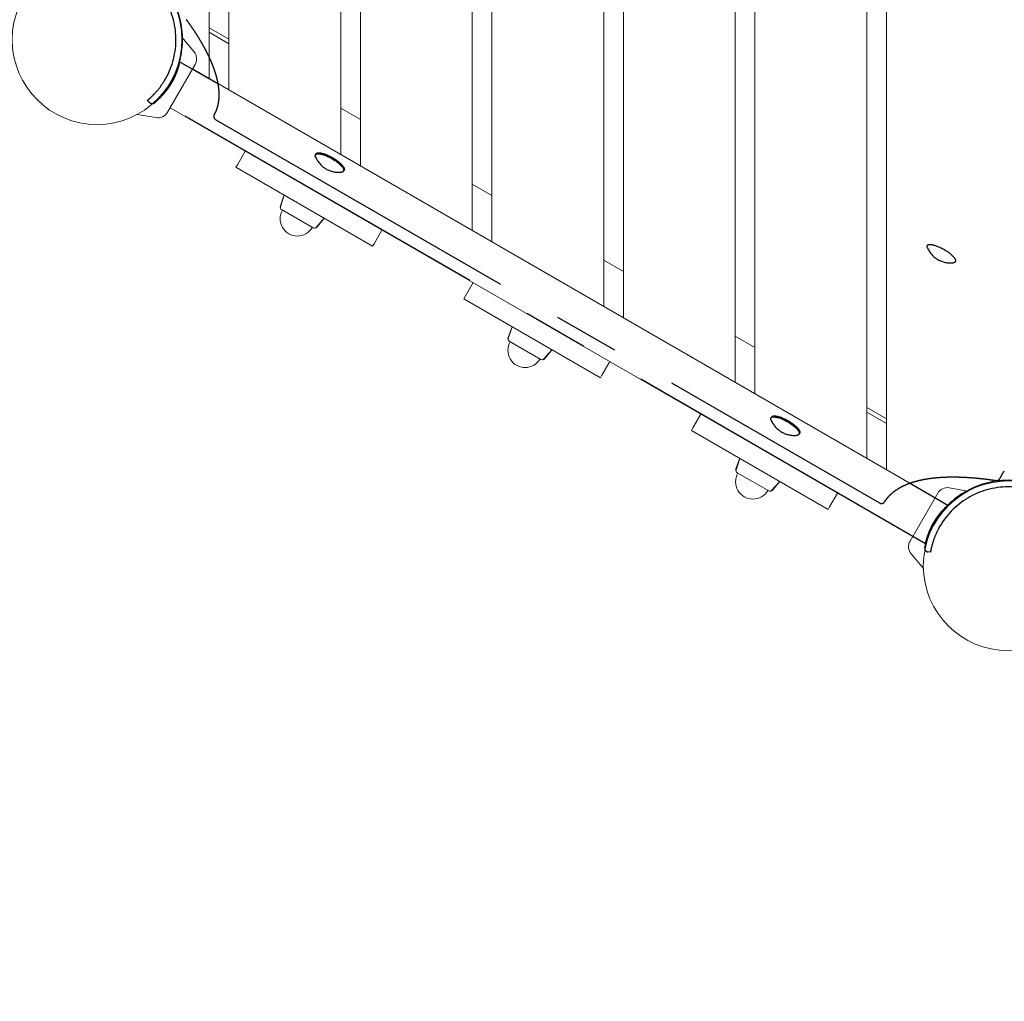
# Model space of a CAD drawing. Extents: x -5798 to 15363, y -3627 to 3027.
# Drawn here: x 4741 to 5490, y -731 to 15 of the extents above; entities that cross this region are included whole.
import ezdxf

# ---------------------------------------------------------------- set-up
doc = ezdxf.new("R2010")
doc.units = 0
doc.header["$MEASUREMENT"] = 0
doc.linetypes.add('MITTE', pattern=[2, 1.25, -0.25, 0.25, -0.25])
doc.layers.add('B', color=3, linetype='Continuous')
doc.layers.add('DACH', color=4, linetype='MITTE')
doc.styles.add('KATALOG', font='Pluto Sans Light.otf')
doc.dimstyles.new('KATALOG', dxfattribs={"dimscale": 200, "dimtxt": 1.75, "dimasz": 1, "dimexe": 0, "dimexo": 0, "dimgap": 0.3, "dimtad": 1, "dimlfac": 0.001, "dimzin": 0, "dimtxsty": 'KATALOG', "dimblk1": 'KATPFEIL', "dimblk2": 'KATPFEIL', "dimsah": 1, "dimcen": 1, "dimse1": 1, "dimse2": 1, "dimclrd": 256, "dimclre": 256, "dimclrt": 3, "dimadec": 0, "dimazin": 0, "dimtfac": 1, "dimtmove": 0, "dimatfit": 3, "dimldrblk": 'KATPFEIL', "dimfxl": 0, "dimtvp": 1, "dimtolj": 1, "dimtzin": 0, "dimarcsym": 0})

# ---------------------------------------------------------------- blocks, each defined once
blk = doc.blocks.new('KATPFEIL')
at = {"layer": 'B', "ltscale": 1000}
for p, q in [((0, -1), (0, 1)), ((-1, 0), (0, 0)), ((1, 0), (0, 0))]:
    blk.add_line(p, q, dxfattribs=at)
blk = doc.blocks.new('*D17')
at = {"layer": 'B', "lineweight": -2, "transparency": 16777216}
blk.add_line((-3910.48, -2827), (11579.12, -2827), dxfattribs=at)
at = {"layer": 'DEFPOINTS', "color": 0, "transparency": 16777216}
for p in [(-4110.48, 1071.35), (11779.12, 680.63), (11779.12, -2827)]:
    blk.add_point(p, dxfattribs=at)
at = {"layer": 'B', "lineweight": -2, "transparency": 16777216, "xscale": 200, "yscale": 200, "zscale": 200, "rotation": 180}
blk.add_blockref('KATPFEIL', (-4110.48, -2827), dxfattribs=at)
at = {"layer": 'B', "lineweight": -2, "transparency": 16777216, "xscale": 200, "yscale": 200, "zscale": 200}
blk.add_blockref('KATPFEIL', (11779.12, -2827), dxfattribs=at)
at = {"layer": 'B', "color": 3, "transparency": 16777216, "insert": (3834.32, -2545.68), "char_height": 350, "attachment_point": 5, "style": 'KATALOG'}
blk.add_mtext('\\A1;15,89', dxfattribs=at)
blk = doc.blocks.new('*D18')
at = {"layer": 'B', "lineweight": -2, "transparency": 16777216}
blk.add_line((-5398.05, -3427), (13563.38, -3427), dxfattribs=at)
at = {"layer": 'DEFPOINTS', "color": 0, "transparency": 16777216}
for p in [(13763.38, 103), (-5598.05, -302.19), (13763.38, -3427)]:
    blk.add_point(p, dxfattribs=at)
at = {"layer": 'B', "lineweight": -2, "transparency": 16777216, "xscale": 200, "yscale": 200, "zscale": 200, "rotation": 180}
blk.add_blockref('KATPFEIL', (-5598.05, -3427), dxfattribs=at)
at = {"layer": 'B', "lineweight": -2, "transparency": 16777216, "xscale": 200, "yscale": 200, "zscale": 200}
blk.add_blockref('KATPFEIL', (13763.38, -3427), dxfattribs=at)
at = {"layer": 'B', "color": 3, "transparency": 16777216, "insert": (4082.67, -3145.68), "char_height": 350, "attachment_point": 5, "style": 'KATALOG'}
blk.add_mtext('\\A1;19,36', dxfattribs=at)
blk = doc.blocks.new('*D19')
at = {"layer": 'B', "lineweight": -2, "transparency": 16777216}
blk.add_line((15163.38, -1827), (15163.38, 2627), dxfattribs=at)
at = {"layer": 'DEFPOINTS', "color": 0, "transparency": 16777216}
for p in [(-1385.64, 2827), (15163.38, 2827), (-1385.64, -2027)]:
    blk.add_point(p, dxfattribs=at)
at = {"layer": 'B', "lineweight": -2, "transparency": 16777216, "xscale": 200, "yscale": 200, "zscale": 200}
for p, rotation in [((15163.38, 2827), 90), ((15163.38, -2027), 270)]:
    blk.add_blockref('KATPFEIL', p, dxfattribs=dict(at, rotation=rotation))
at = {"layer": 'B', "color": 3, "transparency": 16777216, "insert": (14882.06, 400), "char_height": 350, "attachment_point": 5, "rotation": 90, "style": 'KATALOG'}
blk.add_mtext('\\A1;4,85', dxfattribs=at)

msp = doc.modelspace()

# ---------------------------------------------------------------- linework, layer by layer
at = {"color": 0, "linetype": 'Continuous', "lineweight": 0}
for points in [[(5400.32, 1126.965), (5400.32, -326.965)], [(5385.32, -318.305), (5385.32, 1118.305)], [(5300.32, 1069.23), (5300.32, -269.23)], [(5285.32, -260.57), (5285.32, 1060.57)], [(5200.32, 1011.495), (5200.32, -211.495)], [(5185.32, -202.835), (5185.32, 1002.835)], [(5100.32, 953.76), (5100.32, -153.76)], [(5085.32, -145.1), (5085.32, 945.1)], [(5000.32, 896.025), (5000.32, -96.025)], [(4985.32, -87.365), (4985.32, 887.365)], [(4900.32, 838.29), (4900.32, -38.29)], [(4885.32, -29.63), (4885.32, 829.63)], [(4900.32, 0.392), (4885.32, 9.053)], [(4873.736, -9.1), (4864.471, 1.942)], [(4885.32, 5.589), (4900.32, -3.072)], [(4853.586, -55.187), (4874.586, -18.813)], [(4872.586, -22.278), (5437.234, -348.278)], [(4855.586, -51.722), (5420.234, -377.722)], [(4985.32, -52.146), (5000.32, -60.807)], [(4844.748, -59.307), (4830.553, -56.804)], [(4912.743, -84.722), (4906.73, -95.138)], [(4905.618, -97.063), (4906.73, -95.138)], [(5009.541, -157.063), (4905.618, -97.063)], [(5085.32, -109.881), (5100.32, -118.542)], [(4939.419, -126.317), (4942.174, -118.746)], [(4939.514, -127.149), (4942.424, -118.313)], [(4942.174, -118.746), (4942.265, -118.798)], [(4940.301, -129.212), (4964.359, -143.101)], [(4966.539, -142.751), (4972.735, -135.813)], [(4967.307, -142.418), (4972.485, -136.246)], [(4972.395, -136.194), (4972.485, -136.246)], [(5016.666, -144.722), (5010.653, -155.138)], [(5009.541, -157.063), (5010.653, -155.138)], [(5185.32, -167.617), (5200.32, -176.277)], [(5085.948, -184.722), (5079.935, -195.138)], [(5078.823, -197.063), (5079.935, -195.138)], [(5182.747, -257.063), (5078.823, -197.063)], [(5112.624, -226.317), (5115.38, -218.746)], [(5112.719, -227.149), (5115.63, -218.313)], [(5115.38, -218.746), (5115.47, -218.798)], [(5113.506, -229.212), (5137.564, -243.101)], [(5285.32, -225.352), (5300.32, -234.012)], [(5139.744, -242.751), (5145.94, -235.813)], [(5140.512, -242.418), (5145.69, -236.246)], [(5145.6, -236.194), (5145.69, -236.246)], [(5189.872, -244.722), (5183.858, -255.138)], [(5182.747, -257.063), (5183.858, -255.138)], [(5387.16, -280.685), (5385.32, -279.622)], [(5385.32, -283.087), (5400.32, -291.747)], [(5387.16, -280.685), (5400.32, -288.283)], [(5259.154, -284.722), (5253.14, -295.138)], [(5252.029, -297.063), (5253.14, -295.138)], [(5355.952, -357.063), (5252.029, -297.063)], [(5285.829, -326.317), (5288.585, -318.746)], [(5285.924, -327.149), (5288.835, -318.313)], [(5288.585, -318.746), (5288.675, -318.798)], [(5286.711, -329.212), (5310.769, -343.101)], [(5312.949, -342.751), (5319.146, -335.813)], [(5313.717, -342.418), (5318.896, -336.246)], [(5318.805, -336.194), (5318.896, -336.246)], [(5448.072, -340.693), (5462.267, -343.196)], [(5363.077, -344.722), (5357.063, -355.138)], [(5439.234, -344.813), (5418.234, -381.187)], [(5355.952, -357.063), (5357.063, -355.138)], [(5419.084, -390.9), (5428.349, -401.942)]]:
    msp.add_lwpolyline(points, dxfattribs=at)
for points in [[(4874.586, -18.813, 0.3152988), (4873.736, -9.1)], [(4844.748, -59.307, 0.3152988), (4853.586, -55.187)], [(4939.419, -126.317, 0.204295), (4939.525, -128.275)], [(4939.514, -127.149, 0.3552568), (4940.301, -129.212)], [(4940.963, -129.594, 1), (4963.697, -142.719)], [(4964.359, -143.101, 0.3552568), (4966.539, -142.751)], [(4965.558, -143.305, 0.204295), (4967.307, -142.418)], [(5114.168, -229.594, 1), (5136.902, -242.719)], [(5112.624, -226.317, 0.204295), (5112.73, -228.275)], [(5112.719, -227.149, 0.3552568), (5113.506, -229.212)], [(5137.564, -243.101, 0.3552568), (5139.744, -242.751)], [(5138.763, -243.305, 0.204295), (5140.512, -242.418)], [(5285.829, -326.317, 0.204295), (5285.935, -328.275)], [(5285.924, -327.149, 0.3552568), (5286.711, -329.212)], [(5287.373, -329.594, 1), (5310.107, -342.719)], [(5310.769, -343.101, 0.3552568), (5312.949, -342.751)], [(5311.968, -343.305, 0.204295), (5313.717, -342.418)], [(5448.072, -340.693, 0.3152988), (5439.234, -344.813)], [(5418.234, -381.187, 0.3152988), (5419.084, -390.9)]]:
    msp.add_lwpolyline(points, format="xyb", dxfattribs=at)
for centre in [(4800, 0), (5492.82, -400)]:
    msp.add_circle(centre, 64.5, dxfattribs=at)
at = {"layer": 'DACH', "color": 3, "ltscale": 200}
for points in [[(4855.292, -34.172, 0.5975086), (4798.052, 64.971)], [(4851.039, -31.544, 0.5975081), (4798.202, 59.973)], [(4839.689, -47.537, 0.4284635), (4844.024, -47.821)], [(4889.172, -56.84, 0.4051604), (4890.315, -60.857)], [(4966.226, -89.371, 0.3275388), (4985.9, -100.729)], [(5431.445, -158.294, 0.3275388), (5451.119, -169.653)], [(5312.636, -289.371, 0.3275388), (5332.31, -300.729)], [(5550.06, -369.202, 0.5975086), (5435.58, -369.202)], [(5483.523, -335.095, 0.3084382), (5486.568, -333.629)], [(5545.657, -371.571, 0.5975081), (5439.983, -371.571)], [(5394.959, -352.213, 0.4051604), (5399.009, -351.195)], [(5429.394, -385.784, 0.4284635), (5431.807, -389.396)]]:
    msp.add_lwpolyline(points, format="xyb", dxfattribs=at)
for points in [[(4867.86, 15.233), (4868.007, 15.032), (4868.152, 14.832), (4868.298, 14.631), (4868.443, 14.431), (4868.587, 14.231), (4868.731, 14.031), (4868.875, 13.831), (4869.018, 13.632), (4869.161, 13.432), (4869.303, 13.233), (4869.445, 13.034), (4869.587, 12.835), (4869.728, 12.636), (4869.869, 12.437), (4870.009, 12.239), (4870.149, 12.04), (4870.289, 11.842), (4870.428, 11.644), (4870.567, 11.446), (4870.705, 11.248), (4870.843, 11.05), (4870.98, 10.852), (4871.117, 10.655), (4871.254, 10.458), (4871.39, 10.261), (4871.526, 10.064), (4871.661, 9.867), (4871.796, 9.67), (4871.93, 9.474), (4872.064, 9.277), (4872.198, 9.081), (4872.331, 8.885), (4872.464, 8.689), (4872.596, 8.493), (4872.728, 8.298), (4872.86, 8.102), (4872.991, 7.907), (4873.122, 7.712), (4873.252, 7.517), (4873.382, 7.322), (4873.511, 7.128), (4873.64, 6.933), (4873.769, 6.739), (4873.897, 6.545), (4874.025, 6.351), (4874.152, 6.157), (4874.279, 5.963), (4874.405, 5.769), (4874.531, 5.576), (4874.657, 5.383), (4874.782, 5.19), (4874.907, 4.997), (4875.031, 4.804), (4875.155, 4.611), (4875.278, 4.419), (4875.401, 4.227), (4875.524, 4.035), (4875.646, 3.843), (4875.768, 3.651), (4875.889, 3.459), (4876.01, 3.268), (4876.131, 3.077), (4876.251, 2.885), (4876.37, 2.695), (4876.489, 2.504), (4876.608, 2.313), (4876.727, 2.123), (4876.844, 1.932), (4876.962, 1.742), (4877.079, 1.552), (4877.195, 1.362), (4877.312, 1.173), (4877.427, 0.983), (4877.543, 0.794), (4877.658, 0.605), (4877.772, 0.416), (4877.886, 0.227), (4878, 0.039), (4878.113, -0.15), (4878.225, -0.338), (4878.338, -0.526), (4878.45, -0.714), (4878.561, -0.902), (4878.672, -1.089), (4878.783, -1.277), (4878.893, -1.464), (4879.002, -1.651), (4879.112, -1.838), (4879.22, -2.025), (4879.329, -2.211), (4879.437, -2.397), (4879.544, -2.584), (4879.651, -2.77), (4879.758, -2.955), (4879.864, -3.141), (4879.97, -3.327), (4880.076, -3.512), (4880.18, -3.697), (4880.285, -3.882), (4880.389, -4.067), (4880.493, -4.251), (4880.596, -4.436), (4880.699, -4.62), (4880.801, -4.804), (4880.903, -4.988), (4881.004, -5.171), (4881.105, -5.355), (4881.206, -5.538), (4881.306, -5.721), (4881.406, -5.904), (4881.505, -6.087), (4881.604, -6.27), (4881.702, -6.452), (4881.8, -6.634), (4881.898, -6.816), (4881.995, -6.998), (4882.092, -7.18), (4882.188, -7.361), (4882.284, -7.542), (4882.379, -7.723), (4882.474, -7.904), (4882.568, -8.085), (4882.662, -8.266), (4882.756, -8.446), (4882.849, -8.626), (4882.942, -8.806), (4883.034, -8.986), (4883.126, -9.165), (4883.217, -9.345), (4883.308, -9.524), (4883.399, -9.703), (4883.489, -9.882), (4883.579, -10.06), (4883.668, -10.239), (4883.757, -10.417), (4883.845, -10.595), (4883.933, -10.773), (4884.02, -10.951), (4884.107, -11.128), (4884.194, -11.305), (4884.28, -11.482), (4884.366, -11.659), (4884.451, -11.836), (4884.536, -12.013), (4884.62, -12.189), (4884.704, -12.365), (4884.788, -12.541), (4884.871, -12.716), (4884.953, -12.892), (4885.036, -13.067), (4885.117, -13.242), (4885.199, -13.417), (4885.28, -13.592), (4885.36, -13.767), (4885.44, -13.941), (4885.519, -14.115), (4885.599, -14.289), (4885.677, -14.463), (4885.755, -14.636), (4885.833, -14.809), (4885.91, -14.982), (4885.987, -15.155), (4886.064, -15.328), (4886.14, -15.5), (4886.215, -15.673), (4886.29, -15.845), (4886.365, -16.017), (4886.439, -16.188), (4886.513, -16.36), (4886.586, -16.531), (4886.659, -16.702), (4886.732, -16.873), (4886.804, -17.043), (4886.875, -17.214), (4886.946, -17.384), (4887.017, -17.554), (4887.087, -17.724), (4887.157, -17.893), (4887.226, -18.063), (4887.295, -18.232), (4887.364, -18.401), (4887.432, -18.57), (4887.499, -18.738), (4887.566, -18.907), (4887.633, -19.075), (4887.699, -19.242), (4887.765, -19.41), (4887.83, -19.578), (4887.895, -19.745), (4887.96, -19.912), (4888.024, -20.079), (4888.087, -20.245), (4888.15, -20.412), (4888.213, -20.578), (4888.275, -20.744), (4888.337, -20.91), (4888.399, -21.075), (4888.46, -21.24), (4888.52, -21.405), (4888.58, -21.57), (4888.64, -21.735), (4888.699, -21.899), (4888.757, -22.064), (4888.816, -22.228), (4888.874, -22.391), (4888.931, -22.555), (4888.988, -22.718), (4889.044, -22.881), (4889.1, -23.044), (4889.156, -23.207), (4889.211, -23.369), (4889.266, -23.532), (4889.32, -23.694), (4889.374, -23.855), (4889.427, -24.017), (4889.48, -24.178), (4889.533, -24.339), (4889.585, -24.5), (4889.637, -24.661), (4889.688, -24.821), (4889.739, -24.981), (4889.789, -25.141), (4889.839, -25.301), (4889.888, -25.461), (4889.937, -25.62), (4889.986, -25.779), (4890.034, -25.938), (4890.081, -26.096), (4890.129, -26.255), (4890.175, -26.413), (4890.222, -26.571), (4890.268, -26.728), (4890.313, -26.886), (4890.358, -27.043), (4890.402, -27.2), (4890.447, -27.357), (4890.49, -27.513), (4890.533, -27.67), (4890.576, -27.826), (4890.619, -27.982), (4890.661, -28.137), (4890.702, -28.293), (4890.743, -28.448), (4890.784, -28.603), (4890.824, -28.757), (4890.863, -28.912), (4890.903, -29.066), (4890.941, -29.22), (4890.98, -29.373), (4891.018, -29.527), (4891.055, -29.68), (4891.092, -29.833), (4891.129, -29.986), (4891.165, -30.138), (4891.201, -30.291), (4891.236, -30.443), (4891.271, -30.594), (4891.305, -30.746), (4891.339, -30.897), (4891.373, -31.048), (4891.406, -31.199), (4891.438, -31.35), (4891.47, -31.5), (4891.502, -31.65), (4891.534, -31.8), (4891.564, -31.95), (4891.595, -32.099), (4891.625, -32.248), (4891.654, -32.397), (4891.683, -32.546), (4891.712, -32.694), (4891.74, -32.842), (4891.768, -32.99), (4891.795, -33.138), (4891.822, -33.285), (4891.849, -33.432), (4891.875, -33.579), (4891.9, -33.726), (4891.926, -33.872), (4891.95, -34.018), (4891.974, -34.164), (4891.998, -34.31), (4892.022, -34.455), (4892.045, -34.6), (4892.067, -34.745), (4892.089, -34.89), (4892.111, -35.034), (4892.132, -35.178), (4892.153, -35.322), (4892.173, -35.466), (4892.193, -35.609), (4892.213, -35.752), (4892.232, -35.895), (4892.25, -36.038), (4892.269, -36.18), (4892.286, -36.323), (4892.304, -36.464), (4892.32, -36.606), (4892.337, -36.748), (4892.353, -36.889), (4892.369, -37.03), (4892.384, -37.17), (4892.398, -37.311), (4892.413, -37.451), (4892.427, -37.591), (4892.44, -37.73), (4892.453, -37.869), (4892.466, -38.009), (4892.478, -38.147), (4892.489, -38.286), (4892.501, -38.424), (4892.512, -38.562), (4892.522, -38.7), (4892.532, -38.838), (4892.542, -38.975), (4892.551, -39.112), (4892.559, -39.249), (4892.568, -39.386), (4892.575, -39.522), (4892.583, -39.658), (4892.59, -39.794), (4892.596, -39.929), (4892.603, -40.065), (4892.608, -40.2), (4892.614, -40.334), (4892.618, -40.469), (4892.623, -40.603), (4892.627, -40.737), (4892.631, -40.871), (4892.634, -41.004), (4892.636, -41.137), (4892.639, -41.27), (4892.641, -41.403), (4892.642, -41.536), (4892.643, -41.668), (4892.644, -41.8), (4892.644, -41.931), (4892.644, -42.063), (4892.643, -42.194), (4892.642, -42.325), (4892.641, -42.455), (4892.639, -42.586), (4892.636, -42.716), (4892.634, -42.846), (4892.63, -42.975), (4892.627, -43.104), (4892.623, -43.233), (4892.618, -43.362), (4892.614, -43.491), (4892.608, -43.619), (4892.603, -43.747), (4892.596, -43.875), (4892.59, -44.002), (4892.583, -44.129), (4892.576, -44.256), (4892.568, -44.383), (4892.56, -44.509), (4892.551, -44.635), (4892.542, -44.761), (4892.533, -44.887), (4892.523, -45.012), (4892.512, -45.137), (4892.502, -45.262), (4892.491, -45.387), (4892.479, -45.511), (4892.467, -45.635), (4892.455, -45.759), (4892.442, -45.882), (4892.429, -46.006), (4892.415, -46.128), (4892.401, -46.251), (4892.387, -46.374), (4892.372, -46.496), (4892.357, -46.618), (4892.341, -46.739), (4892.325, -46.861), (4892.309, -46.982), (4892.292, -47.103), (4892.275, -47.223), (4892.257, -47.344), (4892.239, -47.464), (4892.22, -47.583), (4892.201, -47.703), (4892.182, -47.822), (4892.162, -47.941), (4892.142, -48.06), (4892.122, -48.178), (4892.101, -48.297), (4892.079, -48.415), (4892.058, -48.532), (4892.035, -48.65), (4892.013, -48.767), (4891.99, -48.884), (4891.967, -49.001), (4891.943, -49.117), (4891.919, -49.233), (4891.894, -49.349), (4891.869, -49.465), (4891.844, -49.58), (4891.818, -49.695), (4891.792, -49.81), (4891.765, -49.925), (4891.738, -50.039), (4891.71, -50.153), (4891.683, -50.267), (4891.654, -50.381), (4891.626, -50.494), (4891.597, -50.607), (4891.567, -50.72), (4891.537, -50.833), (4891.507, -50.945), (4891.476, -51.057), (4891.445, -51.169), (4891.414, -51.28), (4891.382, -51.392), (4891.35, -51.503), (4891.317, -51.614), (4891.284, -51.724), (4891.25, -51.835), (4891.216, -51.945), (4891.182, -52.054), (4891.147, -52.164), (4891.112, -52.273), (4891.077, -52.382), (4891.041, -52.491), (4891.005, -52.6), (4890.968, -52.708), (4890.931, -52.816), (4890.893, -52.924), (4890.855, -53.032), (4890.817, -53.139), (4890.778, -53.246), (4890.739, -53.353), (4890.7, -53.459), (4890.66, -53.566), (4890.62, -53.672), (4890.579, -53.778), (4890.538, -53.883), (4890.496, -53.989), (4890.454, -54.094), (4890.412, -54.199), (4890.369, -54.303), (4890.326, -54.408), (4890.283, -54.512), (4890.239, -54.616), (4890.194, -54.719), (4890.15, -54.823), (4890.104, -54.926), (4890.059, -55.029), (4890.013, -55.131), (4889.967, -55.234), (4889.92, -55.336), (4889.873, -55.438), (4889.825, -55.54), (4889.778, -55.641), (4889.729, -55.742), (4889.681, -55.843), (4889.631, -55.944), (4889.582, -56.045), (4889.532, -56.145), (4889.482, -56.245), (4889.431, -56.345), (4889.38, -56.444), (4889.329, -56.544), (4889.277, -56.643), (4889.224, -56.742), (4889.172, -56.84)], [(4862.792, -16.796), (4862.792, -16.799), (4862.79, -16.805), (4862.788, -16.817), (4862.785, -16.833), (4862.78, -16.853), (4862.775, -16.878), (4862.769, -16.908), (4862.761, -16.942), (4862.753, -16.981), (4862.744, -17.025), (4862.733, -17.073), (4862.722, -17.127), (4862.709, -17.185), (4862.696, -17.248), (4862.681, -17.315), (4862.665, -17.388), (4862.648, -17.465), (4862.63, -17.546), (4862.61, -17.633), (4862.59, -17.723), (4862.568, -17.819), (4862.545, -17.918), (4862.521, -18.022), (4862.495, -18.131), (4862.468, -18.243), (4862.44, -18.36), (4862.411, -18.482), (4862.381, -18.607), (4862.349, -18.736), (4862.316, -18.869), (4862.281, -19.006), (4862.245, -19.146), (4862.208, -19.29), (4862.17, -19.437), (4862.13, -19.588), (4862.089, -19.742), (4862.046, -19.9), (4862.003, -20.06), (4861.957, -20.223), (4861.911, -20.389), (4861.863, -20.557), (4861.814, -20.728), (4861.764, -20.902), (4861.712, -21.077), (4861.659, -21.254), (4861.605, -21.434), (4861.55, -21.615), (4861.493, -21.798), (4861.435, -21.983), (4861.375, -22.173), (4861.313, -22.365), (4861.249, -22.561), (4861.183, -22.761), (4861.115, -22.963), (4861.046, -23.169), (4860.974, -23.377), (4860.901, -23.588), (4860.825, -23.803), (4860.748, -24.019), (4860.668, -24.239), (4860.587, -24.461), (4860.503, -24.685), (4860.418, -24.911), (4860.33, -25.14), (4860.241, -25.371), (4860.15, -25.603), (4860.056, -25.837), (4859.961, -26.073), (4859.864, -26.311), (4859.765, -26.55), (4859.664, -26.79), (4859.561, -27.031), (4859.456, -27.273), (4859.35, -27.517), (4859.241, -27.761), (4859.131, -28.006), (4859.019, -28.251), (4858.906, -28.497), (4858.79, -28.743), (4858.674, -28.99), (4858.555, -29.236), (4858.436, -29.483), (4858.314, -29.729), (4858.191, -29.975), (4858.067, -30.22), (4857.942, -30.465), (4857.815, -30.709), (4857.688, -30.952), (4857.559, -31.195), (4857.429, -31.436), (4857.299, -31.676), (4857.167, -31.915), (4857.035, -32.152), (4856.902, -32.387), (4856.769, -32.621), (4856.635, -32.853), (4856.499, -33.086), (4856.362, -33.318), (4856.222, -33.551), (4856.081, -33.784), (4855.939, -34.018), (4855.795, -34.25), (4855.649, -34.483), (4855.503, -34.715), (4855.354, -34.947), (4855.205, -35.178), (4855.055, -35.408), (4854.903, -35.637), (4854.75, -35.866), (4854.597, -36.093), (4854.443, -36.318), (4854.288, -36.543), (4854.132, -36.765), (4853.976, -36.987), (4853.819, -37.206), (4853.662, -37.424), (4853.505, -37.64), (4853.347, -37.854), (4853.19, -38.066), (4853.032, -38.276), (4852.875, -38.483), (4852.718, -38.688), (4852.56, -38.891), (4852.404, -39.092), (4852.248, -39.29), (4852.092, -39.485), (4851.937, -39.678), (4851.783, -39.868), (4851.629, -40.055), (4851.477, -40.24), (4851.325, -40.421), (4851.175, -40.6), (4851.026, -40.775), (4850.878, -40.948), (4850.732, -41.117), (4850.587, -41.283), (4850.444, -41.446), (4850.303, -41.606), (4850.163, -41.763), (4850.025, -41.916), (4849.889, -42.066), (4849.755, -42.213), (4849.624, -42.356), (4849.494, -42.496), (4849.364, -42.635), (4849.236, -42.771), (4849.109, -42.906), (4848.983, -43.038), (4848.858, -43.169), (4848.735, -43.297), (4848.613, -43.422), (4848.492, -43.545), (4848.373, -43.666), (4848.257, -43.784), (4848.142, -43.9), (4848.029, -44.012), (4847.918, -44.122), (4847.81, -44.229), (4847.703, -44.333), (4847.6, -44.435), (4847.499, -44.533), (4847.4, -44.628), (4847.304, -44.72), (4847.211, -44.809), (4847.121, -44.895), (4847.033, -44.978), (4846.949, -45.057), (4846.868, -45.134), (4846.79, -45.207), (4846.715, -45.276), (4846.644, -45.343), (4846.575, -45.406), (4846.51, -45.466), (4846.449, -45.522), (4846.391, -45.576), (4846.336, -45.626), (4846.285, -45.672), (4846.237, -45.716), (4846.193, -45.756), (4846.152, -45.792), (4846.116, -45.826), (4846.082, -45.856), (4846.053, -45.882), (4846.027, -45.906), (4846.004, -45.926), (4845.985, -45.943), (4845.969, -45.957), (4845.957, -45.968), (4845.949, -45.975), (4845.944, -45.98), (4845.942, -45.982)], [(4891.877, -33.588), (4862.792, -16.796)], [(4838.454, -46.057), (4838.458, -46.054), (4838.469, -46.046), (4838.486, -46.031), (4838.51, -46.011), (4838.542, -45.984), (4838.58, -45.952), (4838.625, -45.914), (4838.678, -45.869), (4838.737, -45.819), (4838.803, -45.764), (4838.876, -45.702), (4838.955, -45.634), (4839.041, -45.561), (4839.134, -45.482), (4839.233, -45.396), (4839.339, -45.305), (4839.45, -45.208), (4839.568, -45.105), (4839.692, -44.995), (4839.822, -44.88), (4839.959, -44.759), (4840.101, -44.631), (4840.249, -44.498), (4840.402, -44.358), (4840.562, -44.212), (4840.727, -44.06), (4840.897, -43.902), (4841.072, -43.739), (4841.252, -43.569), (4841.437, -43.393), (4841.626, -43.211), (4841.82, -43.024), (4842.019, -42.83), (4842.221, -42.631), (4842.427, -42.425), (4842.638, -42.214), (4842.852, -41.996), (4843.07, -41.773), (4843.291, -41.543), (4843.516, -41.308), (4843.744, -41.066), (4843.975, -40.819), (4844.209, -40.565), (4844.445, -40.306), (4844.683, -40.042), (4844.924, -39.772), (4845.166, -39.497), (4845.409, -39.217), (4845.654, -38.931), (4845.9, -38.641), (4846.147, -38.345), (4846.396, -38.045), (4846.645, -37.739), (4846.894, -37.428), (4847.145, -37.113), (4847.395, -36.792), (4847.646, -36.467), (4847.896, -36.138), (4848.146, -35.804), (4848.395, -35.467), (4848.643, -35.126), (4848.89, -34.781), (4849.136, -34.432), (4849.381, -34.08), (4849.624, -33.725), (4849.865, -33.368), (4850.105, -33.008), (4850.342, -32.645), (4850.576, -32.28), (4850.809, -31.913), (4851.039, -31.544)], [(4844.024, -47.821), (4844.027, -47.818), (4844.037, -47.809), (4844.053, -47.795), (4844.075, -47.774), (4844.104, -47.748), (4844.139, -47.715), (4844.18, -47.677), (4844.227, -47.633), (4844.281, -47.583), (4844.341, -47.528), (4844.407, -47.466), (4844.479, -47.399), (4844.557, -47.325), (4844.64, -47.246), (4844.73, -47.161), (4844.826, -47.071), (4844.927, -46.974), (4845.033, -46.872), (4845.145, -46.765), (4845.262, -46.651), (4845.385, -46.532), (4845.513, -46.406), (4845.646, -46.275), (4845.785, -46.139), (4845.928, -45.996), (4846.076, -45.847), (4846.229, -45.693), (4846.387, -45.533), (4846.549, -45.367), (4846.715, -45.196), (4846.885, -45.02), (4847.058, -44.838), (4847.236, -44.651), (4847.417, -44.459), (4847.602, -44.261), (4847.79, -44.058), (4847.982, -43.849), (4848.176, -43.635), (4848.374, -43.416), (4848.574, -43.192), (4848.777, -42.962), (4848.983, -42.727), (4849.192, -42.487), (4849.402, -42.241), (4849.615, -41.991), (4849.83, -41.736), (4850.046, -41.477), (4850.263, -41.213), (4850.482, -40.945), (4850.702, -40.673), (4850.922, -40.397), (4851.143, -40.117), (4851.364, -39.833), (4851.586, -39.546), (4851.808, -39.255), (4852.03, -38.96), (4852.252, -38.661), (4852.475, -38.359), (4852.697, -38.053), (4852.919, -37.743), (4853.141, -37.43), (4853.362, -37.114), (4853.583, -36.795), (4853.802, -36.473), (4854.02, -36.15), (4854.237, -35.824), (4854.452, -35.496), (4854.665, -35.167), (4854.876, -34.836), (4855.085, -34.505), (4855.292, -34.172)], [(4839.689, -47.537), (4838.454, -46.057)], [(5430.028, -383.204), (4845.942, -45.982)], [(4890.315, -60.857), (5394.959, -352.213)], [(4966.128, -87.607), (4966.557, -86.865)], [(4987.476, -99.932), (4987.904, -99.19)], [(5431.348, -156.531), (5431.538, -156.2)], [(5452.695, -168.856), (5452.886, -168.525)], [(5312.538, -287.607), (5312.967, -286.865)], [(5333.886, -299.932), (5334.315, -299.19)], [(5486.568, -333.629), (5489.897, -327.863)], [(5399.009, -351.195), (5399.068, -351.1), (5399.127, -351.005), (5399.187, -350.911), (5399.248, -350.816), (5399.308, -350.722), (5399.369, -350.629), (5399.431, -350.535), (5399.493, -350.442), (5399.555, -350.349), (5399.618, -350.256), (5399.681, -350.163), (5399.744, -350.071), (5399.808, -349.978), (5399.873, -349.886), (5399.937, -349.795), (5400.003, -349.703), (5400.068, -349.612), (5400.134, -349.521), (5400.2, -349.43), (5400.267, -349.339), (5400.334, -349.249), (5400.402, -349.159), (5400.47, -349.069), (5400.538, -348.979), (5400.607, -348.889), (5400.676, -348.8), (5400.746, -348.711), (5400.816, -348.622), (5400.887, -348.533), (5400.958, -348.445), (5401.029, -348.357), (5401.101, -348.269), (5401.173, -348.181), (5401.245, -348.094), (5401.318, -348.006), (5401.392, -347.919), (5401.465, -347.832), (5401.54, -347.746), (5401.614, -347.659), (5401.689, -347.573), (5401.765, -347.487), (5401.841, -347.402), (5401.917, -347.316), (5401.994, -347.231), (5402.071, -347.146), (5402.148, -347.061), (5402.226, -346.976), (5402.305, -346.892), (5402.383, -346.808), (5402.463, -346.724), (5402.542, -346.64), (5402.622, -346.557), (5402.703, -346.473), (5402.784, -346.39), (5402.865, -346.307), (5402.947, -346.225), (5403.029, -346.142), (5403.111, -346.06), (5403.194, -345.978), (5403.278, -345.897), (5403.362, -345.815), (5403.446, -345.734), (5403.531, -345.653), (5403.616, -345.572), (5403.701, -345.491), (5403.787, -345.411), (5403.874, -345.331), (5403.96, -345.251), (5404.048, -345.171), (5404.135, -345.092), (5404.223, -345.013), (5404.312, -344.933), (5404.401, -344.855), (5404.49, -344.776), (5404.58, -344.698), (5404.67, -344.62), (5404.761, -344.542), (5404.852, -344.464), (5404.943, -344.386), (5405.035, -344.309), (5405.128, -344.232), (5405.22, -344.155), (5405.314, -344.079), (5405.407, -344.002), (5405.501, -343.926), (5405.596, -343.85), (5405.691, -343.775), (5405.786, -343.699), (5405.882, -343.624), (5405.978, -343.549), (5406.075, -343.474), (5406.172, -343.4), (5406.269, -343.325), (5406.367, -343.251), (5406.466, -343.177), (5406.565, -343.104), (5406.664, -343.03), (5406.763, -342.957), (5406.864, -342.884), (5406.964, -342.811), (5407.065, -342.738), (5407.167, -342.666), (5407.268, -342.594), (5407.371, -342.522), (5407.474, -342.45), (5407.577, -342.379), (5407.68, -342.308), (5407.784, -342.237), (5407.889, -342.166), (5407.994, -342.095), (5408.099, -342.025), (5408.205, -341.955), (5408.311, -341.885), (5408.418, -341.816), (5408.525, -341.746), (5408.633, -341.677), (5408.741, -341.608), (5408.849, -341.539), (5408.958, -341.471), (5409.067, -341.403), (5409.177, -341.335), (5409.287, -341.267), (5409.398, -341.199), (5409.509, -341.132), (5409.62, -341.065), (5409.732, -340.998), (5409.845, -340.932), (5409.957, -340.865), (5410.071, -340.799), (5410.184, -340.733), (5410.298, -340.668), (5410.413, -340.602), (5410.528, -340.537), (5410.643, -340.472), (5410.759, -340.407), (5410.875, -340.343), (5410.992, -340.279), (5411.109, -340.215), (5411.227, -340.151), (5411.345, -340.087), (5411.464, -340.024), (5411.582, -339.961), (5411.702, -339.898), (5411.822, -339.836), (5411.942, -339.773), (5412.062, -339.711), (5412.184, -339.65), (5412.305, -339.588), (5412.427, -339.527), (5412.549, -339.466), (5412.672, -339.405), (5412.796, -339.344), (5412.919, -339.284), (5413.043, -339.224), (5413.168, -339.164), (5413.293, -339.104), (5413.418, -339.045), (5413.544, -338.985), (5413.671, -338.926), (5413.797, -338.868), (5413.925, -338.809), (5414.052, -338.751), (5414.18, -338.693), (5414.309, -338.636), (5414.438, -338.578), (5414.567, -338.521), (5414.697, -338.464), (5414.827, -338.407), (5414.958, -338.351), (5415.089, -338.295), (5415.22, -338.239), (5415.352, -338.183), (5415.485, -338.128), (5415.618, -338.072), (5415.751, -338.017), (5415.885, -337.963), (5416.019, -337.908), (5416.153, -337.854), (5416.288, -337.8), (5416.424, -337.746), (5416.56, -337.693), (5416.696, -337.64), (5416.833, -337.587), (5416.97, -337.534), (5417.108, -337.482), (5417.246, -337.43), (5417.384, -337.378), (5417.523, -337.326), (5417.662, -337.275), (5417.802, -337.223), (5417.942, -337.172), (5418.083, -337.122), (5418.224, -337.071), (5418.366, -337.021), (5418.508, -336.971), (5418.65, -336.922), (5418.793, -336.872), (5418.936, -336.823), (5419.08, -336.774), (5419.224, -336.726), (5419.368, -336.677), (5419.513, -336.629), (5419.659, -336.582), (5419.805, -336.534), (5419.951, -336.487), (5420.098, -336.44), (5420.245, -336.393), (5420.392, -336.346), (5420.54, -336.3), (5420.689, -336.254), (5420.838, -336.208), (5420.987, -336.163), (5421.137, -336.118), (5421.287, -336.073), (5421.438, -336.028), (5421.589, -335.984), (5421.74, -335.939), (5421.892, -335.896), (5422.044, -335.852), (5422.197, -335.809), (5422.35, -335.766), (5422.504, -335.723), (5422.658, -335.68), (5422.812, -335.638), (5422.967, -335.596), (5423.122, -335.554), (5423.278, -335.512), (5423.434, -335.471), (5423.59, -335.43), (5423.747, -335.39), (5423.905, -335.349), (5424.063, -335.309), (5424.221, -335.269), (5424.379, -335.229), (5424.539, -335.19), (5424.698, -335.151), (5424.858, -335.112), (5425.018, -335.073), (5425.179, -335.035), (5425.34, -334.997), (5425.502, -334.959), (5425.664, -334.922), (5425.826, -334.885), (5425.989, -334.848), (5426.152, -334.811), (5426.316, -334.775), (5426.48, -334.738), (5426.645, -334.703), (5426.81, -334.667), (5426.975, -334.632), (5427.141, -334.597), (5427.307, -334.562), (5427.474, -334.527), (5427.641, -334.493), (5427.808, -334.459), (5427.976, -334.425), (5428.144, -334.392), (5428.313, -334.359), (5428.482, -334.326), (5428.651, -334.293), (5428.821, -334.261), (5428.992, -334.229), (5429.162, -334.197), (5429.333, -334.165), (5429.505, -334.134), (5429.677, -334.103), (5429.849, -334.072), (5430.022, -334.042), (5430.195, -334.012), (5430.369, -333.982), (5430.543, -333.952), (5430.717, -333.923), (5430.892, -333.894), (5431.068, -333.865), (5431.243, -333.836), (5431.419, -333.808), (5431.596, -333.78), (5431.773, -333.753), (5431.95, -333.725), (5432.128, -333.698), (5432.306, -333.671), (5432.484, -333.645), (5432.663, -333.618), (5432.842, -333.592), (5433.022, -333.567), (5433.202, -333.541), (5433.383, -333.516), (5433.564, -333.491), (5433.745, -333.466), (5433.927, -333.442), (5434.109, -333.418), (5434.292, -333.394), (5434.475, -333.371), (5434.658, -333.347), (5434.842, -333.324), (5435.026, -333.302), (5435.21, -333.279), (5435.395, -333.257), (5435.581, -333.235), (5435.767, -333.214), (5435.953, -333.192), (5436.139, -333.171), (5436.326, -333.151), (5436.514, -333.13), (5436.701, -333.11), (5436.889, -333.09), (5437.078, -333.071), (5437.267, -333.051), (5437.456, -333.032), (5437.646, -333.014), (5437.836, -332.995), (5438.027, -332.977), (5438.218, -332.959), (5438.409, -332.941), (5438.601, -332.924), (5438.793, -332.907), (5438.985, -332.89), (5439.178, -332.874), (5439.372, -332.858), (5439.565, -332.842), (5439.759, -332.826), (5439.954, -332.811), (5440.149, -332.796), (5440.344, -332.781), (5440.54, -332.766), (5440.736, -332.752), (5440.932, -332.738), (5441.129, -332.725), (5441.326, -332.711), (5441.524, -332.698), (5441.722, -332.685), (5441.92, -332.673), (5442.119, -332.661), (5442.318, -332.649), (5442.517, -332.637), (5442.717, -332.626), (5442.918, -332.615), (5443.118, -332.604), (5443.319, -332.593), (5443.521, -332.583), (5443.723, -332.573), (5443.925, -332.563), (5444.127, -332.554), (5444.33, -332.545), (5444.534, -332.536), (5444.738, -332.527), (5444.942, -332.519), (5445.146, -332.511), (5445.351, -332.504), (5445.556, -332.496), (5445.762, -332.489), (5445.968, -332.482), (5446.174, -332.476), (5446.381, -332.469), (5446.588, -332.463), (5446.796, -332.458), (5447.004, -332.452), (5447.212, -332.447), (5447.421, -332.442), (5447.63, -332.438), (5447.839, -332.434), (5448.049, -332.43), (5448.259, -332.426), (5448.47, -332.423), (5448.681, -332.419), (5448.892, -332.417), (5449.103, -332.414), (5449.316, -332.412), (5449.528, -332.41), (5449.741, -332.408), (5449.954, -332.407), (5450.167, -332.406), (5450.381, -332.405), (5450.596, -332.404), (5450.81, -332.404), (5451.025, -332.404), (5451.241, -332.404), (5451.456, -332.405), (5451.672, -332.406), (5451.889, -332.407), (5452.106, -332.409), (5452.323, -332.41), (5452.54, -332.412), (5452.758, -332.415), (5452.977, -332.417), (5453.195, -332.42), (5453.414, -332.424), (5453.634, -332.427), (5453.854, -332.431), (5454.074, -332.435), (5454.294, -332.439), (5454.515, -332.444), (5454.736, -332.449), (5454.958, -332.454), (5455.18, -332.459), (5455.402, -332.465), (5455.625, -332.471), (5455.848, -332.478), (5456.071, -332.484), (5456.295, -332.491), (5456.519, -332.499), (5456.743, -332.506), (5456.968, -332.514), (5457.193, -332.522), (5457.419, -332.53), (5457.645, -332.539), (5457.871, -332.548), (5458.098, -332.557), (5458.325, -332.567), (5458.552, -332.577), (5458.78, -332.587), (5459.008, -332.597), (5459.236, -332.608), (5459.465, -332.619), (5459.694, -332.63), (5459.923, -332.642), (5460.153, -332.654), (5460.383, -332.666), (5460.614, -332.678), (5460.844, -332.691), (5461.076, -332.704), (5461.307, -332.717), (5461.539, -332.731), (5461.771, -332.745), (5462.004, -332.759), (5462.237, -332.773), (5462.47, -332.788), (5462.704, -332.803), (5462.938, -332.818), (5463.172, -332.834), (5463.407, -332.85), (5463.642, -332.866), (5463.877, -332.883), (5464.113, -332.899), (5464.349, -332.916), (5464.585, -332.934), (5464.822, -332.951), (5465.059, -332.969), (5465.297, -332.988), (5465.534, -333.006), (5465.772, -333.025), (5466.011, -333.044), (5466.25, -333.063), (5466.489, -333.083), (5466.728, -333.103), (5466.968, -333.123), (5467.208, -333.144), (5467.449, -333.164), (5467.69, -333.186), (5467.931, -333.207), (5468.172, -333.229), (5468.414, -333.251), (5468.656, -333.273), (5468.899, -333.295), (5469.142, -333.318), (5469.385, -333.341), (5469.628, -333.365), (5469.872, -333.388), (5470.116, -333.412), (5470.361, -333.437), (5470.606, -333.461), (5470.851, -333.486), (5471.096, -333.511), (5471.342, -333.537), (5471.588, -333.562), (5471.835, -333.588), (5472.082, -333.615), (5472.329, -333.641), (5472.576, -333.668), (5472.824, -333.695), (5473.072, -333.723), (5473.321, -333.75), (5473.569, -333.778), (5473.819, -333.807), (5474.068, -333.835), (5474.318, -333.864), (5474.568, -333.893), (5474.818, -333.923), (5475.069, -333.952), (5475.32, -333.982), (5475.572, -334.013), (5475.823, -334.043), (5476.075, -334.074), (5476.328, -334.105), (5476.58, -334.137), (5476.833, -334.169), (5477.087, -334.201), (5477.34, -334.233), (5477.594, -334.266), (5477.849, -334.299), (5478.103, -334.332), (5478.358, -334.365), (5478.613, -334.399), (5478.869, -334.433), (5479.125, -334.467), (5479.381, -334.502), (5479.638, -334.537), (5479.894, -334.572), (5480.152, -334.608), (5480.409, -334.643), (5480.667, -334.679), (5480.925, -334.716), (5481.183, -334.752), (5481.442, -334.789), (5481.701, -334.827), (5481.96, -334.864), (5482.22, -334.902), (5482.48, -334.94), (5482.74, -334.978), (5483.001, -335.017), (5483.262, -335.056), (5483.523, -335.095)], [(5446.878, -354.018), (5417.793, -337.227)], [(5430.028, -383.204), (5430.028, -383.201), (5430.03, -383.195), (5430.032, -383.183), (5430.035, -383.167), (5430.039, -383.147), (5430.045, -383.122), (5430.051, -383.092), (5430.058, -383.058), (5430.067, -383.019), (5430.076, -382.975), (5430.086, -382.927), (5430.098, -382.873), (5430.11, -382.815), (5430.124, -382.752), (5430.139, -382.685), (5430.155, -382.612), (5430.172, -382.535), (5430.19, -382.454), (5430.209, -382.367), (5430.23, -382.277), (5430.252, -382.181), (5430.275, -382.082), (5430.299, -381.978), (5430.325, -381.869), (5430.351, -381.757), (5430.379, -381.64), (5430.408, -381.518), (5430.439, -381.393), (5430.471, -381.264), (5430.504, -381.131), (5430.539, -380.994), (5430.574, -380.854), (5430.611, -380.71), (5430.65, -380.563), (5430.69, -380.412), (5430.731, -380.258), (5430.773, -380.1), (5430.817, -379.94), (5430.862, -379.777), (5430.909, -379.611), (5430.957, -379.443), (5431.006, -379.272), (5431.056, -379.098), (5431.108, -378.923), (5431.161, -378.746), (5431.215, -378.566), (5431.27, -378.385), (5431.327, -378.202), (5431.385, -378.017), (5431.445, -377.827), (5431.507, -377.635), (5431.571, -377.439), (5431.637, -377.239), (5431.704, -377.037), (5431.774, -376.831), (5431.845, -376.623), (5431.919, -376.412), (5431.995, -376.197), (5432.072, -375.981), (5432.151, -375.761), (5432.233, -375.539), (5432.316, -375.315), (5432.402, -375.089), (5432.489, -374.86), (5432.579, -374.629), (5432.67, -374.397), (5432.763, -374.163), (5432.859, -373.927), (5432.956, -373.689), (5433.055, -373.45), (5433.156, -373.21), (5433.259, -372.969), (5433.363, -372.727), (5433.47, -372.483), (5433.578, -372.239), (5433.689, -371.994), (5433.8, -371.749), (5433.914, -371.503), (5434.029, -371.257), (5434.146, -371.01), (5434.264, -370.764), (5434.384, -370.517), (5434.505, -370.271), (5434.628, -370.025), (5434.752, -369.78), (5434.878, -369.535), (5435.004, -369.291), (5435.132, -369.048), (5435.261, -368.805), (5435.39, -368.564), (5435.521, -368.324), (5435.652, -368.085), (5435.785, -367.848), (5435.917, -367.613), (5436.051, -367.379), (5436.185, -367.147), (5436.321, -366.914), (5436.458, -366.682), (5436.597, -366.449), (5436.738, -366.216), (5436.881, -365.982), (5437.025, -365.75), (5437.17, -365.517), (5437.317, -365.285), (5437.465, -365.053), (5437.615, -364.822), (5437.765, -364.592), (5437.917, -364.363), (5438.069, -364.134), (5438.223, -363.907), (5438.377, -363.682), (5438.532, -363.457), (5438.688, -363.235), (5438.844, -363.013), (5439.001, -362.794), (5439.158, -362.576), (5439.315, -362.36), (5439.472, -362.146), (5439.63, -361.934), (5439.787, -361.724), (5439.945, -361.517), (5440.102, -361.312), (5440.259, -361.109), (5440.416, -360.908), (5440.572, -360.71), (5440.728, -360.515), (5440.883, -360.322), (5441.037, -360.132), (5441.19, -359.945), (5441.343, -359.76), (5441.494, -359.579), (5441.645, -359.4), (5441.794, -359.225), (5441.941, -359.052), (5442.088, -358.883), (5442.232, -358.717), (5442.376, -358.554), (5442.517, -358.394), (5442.657, -358.237), (5442.795, -358.084), (5442.93, -357.934), (5443.064, -357.787), (5443.196, -357.644), (5443.326, -357.504), (5443.455, -357.365), (5443.583, -357.229), (5443.711, -357.094), (5443.837, -356.962), (5443.962, -356.831), (5444.085, -356.703), (5444.207, -356.578), (5444.328, -356.455), (5444.446, -356.334), (5444.563, -356.216), (5444.678, -356.1), (5444.791, -355.988), (5444.902, -355.878), (5445.01, -355.771), (5445.116, -355.667), (5445.22, -355.565), (5445.321, -355.467), (5445.42, -355.372), (5445.516, -355.28), (5445.609, -355.191), (5445.699, -355.105), (5445.786, -355.022), (5445.871, -354.943), (5445.952, -354.866), (5446.03, -354.793), (5446.105, -354.724), (5446.176, -354.657), (5446.244, -354.594), (5446.309, -354.534), (5446.371, -354.478), (5446.429, -354.424), (5446.484, -354.374), (5446.535, -354.328), (5446.583, -354.284), (5446.627, -354.244), (5446.667, -354.208), (5446.704, -354.174), (5446.737, -354.144), (5446.767, -354.118), (5446.793, -354.094), (5446.816, -354.074), (5446.835, -354.057), (5446.85, -354.043), (5446.862, -354.032), (5446.871, -354.025), (5446.876, -354.02), (5446.878, -354.018)], [(5435.58, -369.202), (5435.422, -369.497), (5435.265, -369.794), (5435.11, -370.091), (5434.956, -370.389), (5434.805, -370.688), (5434.655, -370.987), (5434.506, -371.285), (5434.36, -371.584), (5434.216, -371.883), (5434.074, -372.182), (5433.934, -372.48), (5433.796, -372.777), (5433.66, -373.074), (5433.526, -373.37), (5433.394, -373.665), (5433.265, -373.96), (5433.137, -374.253), (5433.012, -374.544), (5432.89, -374.835), (5432.769, -375.124), (5432.651, -375.411), (5432.535, -375.696), (5432.421, -375.979), (5432.31, -376.261), (5432.201, -376.54), (5432.095, -376.817), (5431.99, -377.092), (5431.888, -377.366), (5431.788, -377.636), (5431.691, -377.905), (5431.595, -378.171), (5431.502, -378.434), (5431.411, -378.694), (5431.323, -378.951), (5431.236, -379.205), (5431.152, -379.456), (5431.07, -379.703), (5430.991, -379.946), (5430.914, -380.185), (5430.839, -380.42), (5430.767, -380.651), (5430.696, -380.878), (5430.628, -381.1), (5430.562, -381.319), (5430.499, -381.533), (5430.437, -381.742), (5430.377, -381.947), (5430.32, -382.148), (5430.264, -382.344), (5430.21, -382.535), (5430.158, -382.722), (5430.108, -382.904), (5430.06, -383.082), (5430.014, -383.254), (5429.97, -383.421), (5429.927, -383.582), (5429.887, -383.738), (5429.848, -383.889), (5429.811, -384.034), (5429.776, -384.174), (5429.742, -384.309), (5429.71, -384.437), (5429.68, -384.561), (5429.651, -384.678), (5429.624, -384.79), (5429.599, -384.896), (5429.575, -384.997), (5429.553, -385.091), (5429.532, -385.18), (5429.513, -385.263), (5429.495, -385.339), (5429.479, -385.41), (5429.464, -385.475), (5429.45, -385.534), (5429.438, -385.586), (5429.428, -385.633), (5429.419, -385.673), (5429.411, -385.707), (5429.405, -385.735), (5429.4, -385.756), (5429.396, -385.772), (5429.394, -385.781), (5429.394, -385.784)], [(5439.983, -371.571), (5439.756, -371.997), (5439.533, -372.424), (5439.313, -372.852), (5439.097, -373.281), (5438.886, -373.711), (5438.678, -374.142), (5438.475, -374.572), (5438.276, -375.002), (5438.081, -375.431), (5437.892, -375.858), (5437.707, -376.283), (5437.527, -376.706), (5437.352, -377.127), (5437.181, -377.545), (5437.015, -377.96), (5436.854, -378.372), (5436.698, -378.782), (5436.546, -379.187), (5436.399, -379.589), (5436.256, -379.987), (5436.118, -380.381), (5435.985, -380.77), (5435.856, -381.154), (5435.733, -381.533), (5435.614, -381.904), (5435.499, -382.27), (5435.39, -382.629), (5435.284, -382.981), (5435.183, -383.326), (5435.087, -383.665), (5434.994, -383.995), (5434.905, -384.319), (5434.821, -384.635), (5434.74, -384.943), (5434.663, -385.243), (5434.59, -385.535), (5434.52, -385.819), (5434.454, -386.095), (5434.391, -386.361), (5434.331, -386.617), (5434.275, -386.865), (5434.222, -387.102), (5434.172, -387.33), (5434.125, -387.549), (5434.082, -387.757), (5434.04, -387.955), (5434.002, -388.144), (5433.967, -388.322), (5433.934, -388.49), (5433.903, -388.648), (5433.875, -388.795), (5433.85, -388.932), (5433.826, -389.058), (5433.805, -389.174), (5433.786, -389.278), (5433.769, -389.372), (5433.754, -389.455), (5433.741, -389.527), (5433.73, -389.588), (5433.721, -389.637), (5433.714, -389.676), (5433.709, -389.704), (5433.707, -389.72), (5433.706, -389.726)], [(5433.706, -389.726), (5431.807, -389.396)]]:
    msp.add_lwpolyline(points, dxfattribs=at)
at = {"layer": 'DACH', "color": 3, "ltscale": 200, "extrusion": (0, 0, -1)}
for centre, major_axis, start_param, end_param in [((4976.802, -93.77), (-10.674, 6.163), -0.3985782, 0), ((4976.802, -93.77), (-10.674, 6.162), 0, 3.5401708), ((4977.231, -93.027), (-10.674, 6.162), 0, 3.1415927), ((5442.021, -162.693), (-10.674, 6.163), -0.3985782, 1.5707963), ((5442.021, -162.693), (10.674, -6.163), -1.5707963, 0.3985782), ((5323.212, -293.77), (-10.674, 6.162), -0.3985782, 0), ((5323.212, -293.77), (-10.674, 6.162), 0, 3.5401708), ((5323.641, -293.027), (-10.674, 6.162), 0, 3.1415927)]:
    msp.add_ellipse(centre, major_axis=major_axis, ratio=0.309017, start_param=start_param, end_param=end_param, dxfattribs=at)

# ---------------------------------------------------------------- dimensions: what is measured, and where the dimension line sits
at = {"layer": 'B'}
dim = msp.add_linear_dim(base=(15163.381, 2827), p1=(-1385.64, -2027), p2=(-1385.64, 2827), angle=90, dimstyle='KATALOG', dxfattribs=at)
dim.commit()
dim.dimension.update_dxf_attribs({"geometry": '*D19', "text_midpoint": (14882.058, 400)})
for base, p1, p2, picture, middle in [((11779.118, -2827), (-4110.479, 1071.346), (11779.118, 680.625), '*D17', (3834.32, -2545.676)), ((13763.381, -3427), (-5598.05, -302.19), (13763.381, 103), '*D18', (4082.666, -3145.676))]:
    dim = msp.add_linear_dim(base=base, p1=p1, p2=p2, dimstyle='KATALOG', dxfattribs=at)
    dim.commit()
    dim.dimension.update_dxf_attribs({"geometry": picture, "text_midpoint": middle})

doc.saveas('drawing.dxf')
